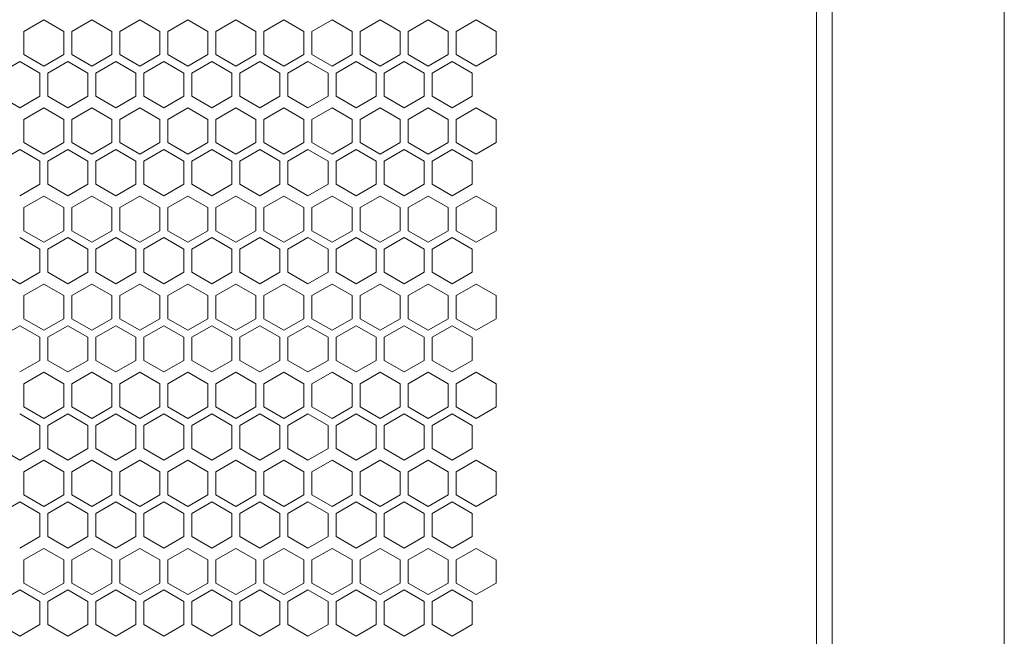
# Model space of a CAD drawing. Units: millimetres. Extents: x -515 to 2332, y -2215 to 1207.
# Drawn here: x 66 to 312, y -668 to -514 of the extents above; entities that cross this region are included whole.
import ezdxf

# ---------------------------------------------------------------- set-up
doc = ezdxf.new("R2010")
doc.units = ezdxf.units.MM

# ---------------------------------------------------------------- blocks, each defined once
blk = doc.blocks.new('A$C70177BA7')
at = {"color": 0, "linetype": 'Continuous', "lineweight": 0, "extrusion": (0, 1, 4.44089e-16)}
for p, q in [((257.4, -1029.33), (257.4, 1102.12)), ((300.4, 1102.12), (300.4, -1029.33)), ((253.5, -1026.6), (253.5, 1099.4)), ((60.5, -573.83), (55.5, -576.71)), ((65.5, -576.71), (60.5, -573.83)), ((72.5, -573.83), (67.5, -576.71)), ((77.5, -576.71), (72.5, -573.83)), ((84.5, -573.83), (79.5, -576.71)), ((89.5, -576.71), (84.5, -573.83)), ((96.5, -573.83), (91.5, -576.71)), ((101.5, -576.71), (96.5, -573.83)), ((108.5, -573.83), (103.5, -576.71)), ((113.5, -576.71), (108.5, -573.83)), ((120.5, -573.83), (115.5, -576.71)), ((125.5, -576.71), (120.5, -573.83)), ((132.5, -573.83), (127.5, -576.71)), ((137.5, -576.71), (132.5, -573.83)), ((144.5, -573.83), (139.5, -576.71)), ((149.5, -576.71), (144.5, -573.83)), ((156.5, -573.83), (151.5, -576.71)), ((161.5, -576.71), (156.5, -573.83)), ((168.5, -573.83), (163.5, -576.71)), ((173.5, -576.71), (168.5, -573.83)), ((55.5, -582.49), (55.5, -576.71)), ((65.5, -576.71), (65.5, -582.49)), ((67.5, -582.49), (67.5, -576.71)), ((77.5, -576.71), (77.5, -582.49)), ((79.5, -582.49), (79.5, -576.71)), ((89.5, -576.71), (89.5, -582.49)), ((91.5, -582.49), (91.5, -576.71)), ((101.5, -576.71), (101.5, -582.49)), ((103.5, -582.49), (103.5, -576.71)), ((113.5, -576.71), (113.5, -582.49)), ((115.5, -582.49), (115.5, -576.71)), ((125.5, -576.71), (125.5, -582.49)), ((127.5, -582.49), (127.5, -576.71)), ((137.5, -576.71), (137.5, -582.49)), ((139.5, -582.49), (139.5, -576.71)), ((149.5, -576.71), (149.5, -582.49)), ((151.5, -582.49), (151.5, -576.71)), ((161.5, -576.71), (161.5, -582.49)), ((163.5, -582.49), (163.5, -576.71)), ((173.5, -576.71), (173.5, -582.49)), ((55.5, -582.49), (60.5, -585.37)), ((60.5, -585.37), (65.5, -582.49)), ((67.5, -582.49), (72.5, -585.37)), ((72.5, -585.37), (77.5, -582.49)), ((79.5, -582.49), (84.5, -585.37)), ((84.5, -585.37), (89.5, -582.49)), ((91.5, -582.49), (96.5, -585.37)), ((96.5, -585.37), (101.5, -582.49)), ((103.5, -582.49), (108.5, -585.37)), ((108.5, -585.37), (113.5, -582.49)), ((115.5, -582.49), (120.5, -585.37)), ((120.5, -585.37), (125.5, -582.49)), ((127.5, -582.49), (132.5, -585.37)), ((132.5, -585.37), (137.5, -582.49)), ((139.5, -582.49), (144.5, -585.37)), ((144.5, -585.37), (149.5, -582.49)), ((151.5, -582.49), (156.5, -585.37)), ((156.5, -585.37), (161.5, -582.49)), ((163.5, -582.49), (168.5, -585.37)), ((168.5, -585.37), (173.5, -582.49)), ((54.5, -584.22), (49.5, -587.11)), ((59.5, -587.11), (54.5, -584.22)), ((66.5, -584.22), (61.5, -587.11)), ((71.5, -587.11), (66.5, -584.22)), ((78.5, -584.22), (73.5, -587.11)), ((83.5, -587.11), (78.5, -584.22)), ((90.5, -584.22), (85.5, -587.11)), ((95.5, -587.11), (90.5, -584.22)), ((102.5, -584.22), (97.5, -587.11)), ((107.5, -587.11), (102.5, -584.22)), ((114.5, -584.22), (109.5, -587.11)), ((119.5, -587.11), (114.5, -584.22)), ((126.5, -584.22), (121.5, -587.11)), ((131.5, -587.11), (126.5, -584.22)), ((138.5, -584.22), (133.5, -587.11)), ((143.5, -587.11), (138.5, -584.22)), ((150.5, -584.22), (145.5, -587.11)), ((155.5, -587.11), (150.5, -584.22)), ((162.5, -584.22), (157.5, -587.11)), ((167.5, -587.11), (162.5, -584.22)), ((59.5, -587.11), (59.5, -592.88)), ((61.5, -592.88), (61.5, -587.11)), ((71.5, -587.11), (71.5, -592.88)), ((73.5, -592.88), (73.5, -587.11)), ((83.5, -587.11), (83.5, -592.88)), ((85.5, -592.88), (85.5, -587.11)), ((95.5, -587.11), (95.5, -592.88)), ((97.5, -592.88), (97.5, -587.11)), ((107.5, -587.11), (107.5, -592.88)), ((109.5, -592.88), (109.5, -587.11)), ((119.5, -587.11), (119.5, -592.88)), ((121.5, -592.88), (121.5, -587.11)), ((131.5, -587.11), (131.5, -592.88)), ((133.5, -592.88), (133.5, -587.11)), ((143.5, -587.11), (143.5, -592.88)), ((145.5, -592.88), (145.5, -587.11)), ((155.5, -587.11), (155.5, -592.88)), ((157.5, -592.88), (157.5, -587.11)), ((167.5, -587.11), (167.5, -592.88)), ((49.5, -592.88), (54.5, -595.77)), ((54.5, -595.77), (59.5, -592.88)), ((61.5, -592.88), (66.5, -595.77)), ((66.5, -595.77), (71.5, -592.88)), ((73.5, -592.88), (78.5, -595.77)), ((78.5, -595.77), (83.5, -592.88)), ((85.5, -592.88), (90.5, -595.77)), ((90.5, -595.77), (95.5, -592.88)), ((97.5, -592.88), (102.5, -595.77)), ((102.5, -595.77), (107.5, -592.88)), ((109.5, -592.88), (114.5, -595.77)), ((114.5, -595.77), (119.5, -592.88)), ((121.5, -592.88), (126.5, -595.77)), ((126.5, -595.77), (131.5, -592.88)), ((133.5, -592.88), (138.5, -595.77)), ((138.5, -595.77), (143.5, -592.88)), ((145.5, -592.88), (150.5, -595.77)), ((150.5, -595.77), (155.5, -592.88)), ((157.5, -592.88), (162.5, -595.77)), ((162.5, -595.77), (167.5, -592.88)), ((60.5, -595.83), (55.5, -598.71)), ((65.5, -598.71), (60.5, -595.83)), ((72.5, -595.83), (67.5, -598.71)), ((77.5, -598.71), (72.5, -595.83)), ((84.5, -595.83), (79.5, -598.71)), ((89.5, -598.71), (84.5, -595.83)), ((96.5, -595.83), (91.5, -598.71)), ((101.5, -598.71), (96.5, -595.83)), ((108.5, -595.83), (103.5, -598.71)), ((113.5, -598.71), (108.5, -595.83)), ((120.5, -595.83), (115.5, -598.71)), ((125.5, -598.71), (120.5, -595.83)), ((132.5, -595.83), (127.5, -598.71)), ((137.5, -598.71), (132.5, -595.83)), ((144.5, -595.83), (139.5, -598.71)), ((149.5, -598.71), (144.5, -595.83)), ((156.5, -595.83), (151.5, -598.71)), ((161.5, -598.71), (156.5, -595.83)), ((168.5, -595.83), (163.5, -598.71)), ((173.5, -598.71), (168.5, -595.83)), ((55.5, -604.49), (55.5, -598.71)), ((65.5, -598.71), (65.5, -604.49)), ((67.5, -604.49), (67.5, -598.71)), ((77.5, -598.71), (77.5, -604.49)), ((79.5, -604.49), (79.5, -598.71)), ((89.5, -598.71), (89.5, -604.49)), ((91.5, -604.49), (91.5, -598.71)), ((101.5, -598.71), (101.5, -604.49)), ((103.5, -604.49), (103.5, -598.71)), ((113.5, -598.71), (113.5, -604.49)), ((115.5, -604.49), (115.5, -598.71)), ((125.5, -598.71), (125.5, -604.49)), ((127.5, -604.49), (127.5, -598.71)), ((137.5, -598.71), (137.5, -604.49)), ((139.5, -604.49), (139.5, -598.71)), ((149.5, -598.71), (149.5, -604.49)), ((151.5, -604.49), (151.5, -598.71)), ((161.5, -598.71), (161.5, -604.49)), ((163.5, -604.49), (163.5, -598.71)), ((173.5, -598.71), (173.5, -604.49)), ((55.5, -604.49), (60.5, -607.37)), ((60.5, -607.37), (65.5, -604.49)), ((67.5, -604.49), (72.5, -607.37)), ((72.5, -607.37), (77.5, -604.49)), ((79.5, -604.49), (84.5, -607.37)), ((84.5, -607.37), (89.5, -604.49)), ((91.5, -604.49), (96.5, -607.37)), ((96.5, -607.37), (101.5, -604.49)), ((103.5, -604.49), (108.5, -607.37)), ((108.5, -607.37), (113.5, -604.49)), ((115.5, -604.49), (120.5, -607.37)), ((120.5, -607.37), (125.5, -604.49)), ((127.5, -604.49), (132.5, -607.37)), ((132.5, -607.37), (137.5, -604.49)), ((139.5, -604.49), (144.5, -607.37)), ((144.5, -607.37), (149.5, -604.49)), ((151.5, -604.49), (156.5, -607.37)), ((156.5, -607.37), (161.5, -604.49)), ((163.5, -604.49), (168.5, -607.37)), ((168.5, -607.37), (173.5, -604.49)), ((54.5, -606.22), (49.5, -609.11)), ((59.5, -609.11), (54.5, -606.22)), ((66.5, -606.22), (61.5, -609.11)), ((71.5, -609.11), (66.5, -606.22)), ((78.5, -606.22), (73.5, -609.11)), ((83.5, -609.11), (78.5, -606.22)), ((90.5, -606.22), (85.5, -609.11)), ((95.5, -609.11), (90.5, -606.22)), ((102.5, -606.22), (97.5, -609.11)), ((107.5, -609.11), (102.5, -606.22)), ((114.5, -606.22), (109.5, -609.11)), ((119.5, -609.11), (114.5, -606.22)), ((126.5, -606.22), (121.5, -609.11)), ((131.5, -609.11), (126.5, -606.22)), ((138.5, -606.22), (133.5, -609.11)), ((143.5, -609.11), (138.5, -606.22)), ((150.5, -606.22), (145.5, -609.11)), ((155.5, -609.11), (150.5, -606.22)), ((162.5, -606.22), (157.5, -609.11)), ((167.5, -609.11), (162.5, -606.22)), ((59.5, -609.11), (59.5, -614.88)), ((61.5, -614.88), (61.5, -609.11)), ((71.5, -609.11), (71.5, -614.88)), ((73.5, -614.88), (73.5, -609.11)), ((83.5, -609.11), (83.5, -614.88)), ((85.5, -614.88), (85.5, -609.11)), ((95.5, -609.11), (95.5, -614.88)), ((97.5, -614.88), (97.5, -609.11)), ((107.5, -609.11), (107.5, -614.88)), ((109.5, -614.88), (109.5, -609.11)), ((119.5, -609.11), (119.5, -614.88)), ((121.5, -614.88), (121.5, -609.11)), ((131.5, -609.11), (131.5, -614.88)), ((133.5, -614.88), (133.5, -609.11)), ((143.5, -609.11), (143.5, -614.88)), ((145.5, -614.88), (145.5, -609.11)), ((155.5, -609.11), (155.5, -614.88)), ((157.5, -614.88), (157.5, -609.11)), ((167.5, -609.11), (167.5, -614.88)), ((54.5, -617.77), (59.5, -614.88)), ((61.5, -614.88), (66.5, -617.77)), ((66.5, -617.77), (71.5, -614.88)), ((73.5, -614.88), (78.5, -617.77)), ((78.5, -617.77), (83.5, -614.88)), ((85.5, -614.88), (90.5, -617.77)), ((90.5, -617.77), (95.5, -614.88)), ((97.5, -614.88), (102.5, -617.77)), ((102.5, -617.77), (107.5, -614.88)), ((109.5, -614.88), (114.5, -617.77)), ((114.5, -617.77), (119.5, -614.88)), ((121.5, -614.88), (126.5, -617.77)), ((126.5, -617.77), (131.5, -614.88)), ((133.5, -614.88), (138.5, -617.77)), ((138.5, -617.77), (143.5, -614.88)), ((145.5, -614.88), (150.5, -617.77)), ((150.5, -617.77), (155.5, -614.88)), ((157.5, -614.88), (162.5, -617.77)), ((162.5, -617.77), (167.5, -614.88)), ((60.5, -617.83), (55.5, -620.71)), ((65.5, -620.71), (60.5, -617.83)), ((72.5, -617.83), (67.5, -620.71)), ((77.5, -620.71), (72.5, -617.83)), ((84.5, -617.83), (79.5, -620.71)), ((89.5, -620.71), (84.5, -617.83)), ((96.5, -617.83), (91.5, -620.71)), ((101.5, -620.71), (96.5, -617.83)), ((108.5, -617.83), (103.5, -620.71)), ((113.5, -620.71), (108.5, -617.83)), ((120.5, -617.83), (115.5, -620.71)), ((125.5, -620.71), (120.5, -617.83)), ((132.5, -617.83), (127.5, -620.71)), ((137.5, -620.71), (132.5, -617.83)), ((144.5, -617.83), (139.5, -620.71)), ((149.5, -620.71), (144.5, -617.83)), ((156.5, -617.83), (151.5, -620.71)), ((161.5, -620.71), (156.5, -617.83)), ((168.5, -617.83), (163.5, -620.71)), ((173.5, -620.71), (168.5, -617.83)), ((55.5, -626.49), (55.5, -620.71)), ((65.5, -620.71), (65.5, -626.49)), ((67.5, -626.49), (67.5, -620.71)), ((77.5, -620.71), (77.5, -626.49)), ((79.5, -626.49), (79.5, -620.71)), ((89.5, -620.71), (89.5, -626.49)), ((91.5, -626.49), (91.5, -620.71)), ((101.5, -620.71), (101.5, -626.49)), ((103.5, -626.49), (103.5, -620.71)), ((113.5, -620.71), (113.5, -626.49)), ((115.5, -626.49), (115.5, -620.71)), ((125.5, -620.71), (125.5, -626.49)), ((127.5, -626.49), (127.5, -620.71)), ((137.5, -620.71), (137.5, -626.49)), ((139.5, -626.49), (139.5, -620.71)), ((149.5, -620.71), (149.5, -626.49)), ((151.5, -626.49), (151.5, -620.71)), ((161.5, -620.71), (161.5, -626.49)), ((163.5, -626.49), (163.5, -620.71)), ((173.5, -620.71), (173.5, -626.49)), ((55.5, -626.49), (60.5, -629.37)), ((60.5, -629.37), (65.5, -626.49)), ((67.5, -626.49), (72.5, -629.37)), ((72.5, -629.37), (77.5, -626.49)), ((79.5, -626.49), (84.5, -629.37)), ((84.5, -629.37), (89.5, -626.49)), ((91.5, -626.49), (96.5, -629.37)), ((96.5, -629.37), (101.5, -626.49)), ((103.5, -626.49), (108.5, -629.37)), ((108.5, -629.37), (113.5, -626.49)), ((115.5, -626.49), (120.5, -629.37)), ((120.5, -629.37), (125.5, -626.49)), ((127.5, -626.49), (132.5, -629.37)), ((132.5, -629.37), (137.5, -626.49)), ((139.5, -626.49), (144.5, -629.37)), ((144.5, -629.37), (149.5, -626.49)), ((151.5, -626.49), (156.5, -629.37)), ((156.5, -629.37), (161.5, -626.49)), ((163.5, -626.49), (168.5, -629.37)), ((168.5, -629.37), (173.5, -626.49)), ((59.5, -631.11), (54.5, -628.22)), ((66.5, -628.22), (61.5, -631.11)), ((71.5, -631.11), (66.5, -628.22)), ((78.5, -628.22), (73.5, -631.11)), ((83.5, -631.11), (78.5, -628.22)), ((90.5, -628.22), (85.5, -631.11)), ((95.5, -631.11), (90.5, -628.22)), ((102.5, -628.22), (97.5, -631.11)), ((107.5, -631.11), (102.5, -628.22)), ((114.5, -628.22), (109.5, -631.11)), ((119.5, -631.11), (114.5, -628.22)), ((126.5, -628.22), (121.5, -631.11)), ((131.5, -631.11), (126.5, -628.22)), ((138.5, -628.22), (133.5, -631.11)), ((143.5, -631.11), (138.5, -628.22)), ((150.5, -628.22), (145.5, -631.11)), ((155.5, -631.11), (150.5, -628.22)), ((162.5, -628.22), (157.5, -631.11)), ((167.5, -631.11), (162.5, -628.22)), ((59.5, -631.11), (59.5, -636.88)), ((61.5, -636.88), (61.5, -631.11)), ((71.5, -631.11), (71.5, -636.88)), ((73.5, -636.88), (73.5, -631.11)), ((83.5, -631.11), (83.5, -636.88)), ((85.5, -636.88), (85.5, -631.11)), ((95.5, -631.11), (95.5, -636.88)), ((97.5, -636.88), (97.5, -631.11)), ((107.5, -631.11), (107.5, -636.88)), ((109.5, -636.88), (109.5, -631.11)), ((119.5, -631.11), (119.5, -636.88)), ((121.5, -636.88), (121.5, -631.11)), ((131.5, -631.11), (131.5, -636.88)), ((133.5, -636.88), (133.5, -631.11)), ((143.5, -631.11), (143.5, -636.88)), ((145.5, -636.88), (145.5, -631.11)), ((155.5, -631.11), (155.5, -636.88)), ((157.5, -636.88), (157.5, -631.11)), ((167.5, -631.11), (167.5, -636.88)), ((49.5, -636.88), (54.5, -639.77)), ((54.5, -639.77), (59.5, -636.88)), ((61.5, -636.88), (66.5, -639.77)), ((66.5, -639.77), (71.5, -636.88)), ((73.5, -636.88), (78.5, -639.77)), ((78.5, -639.77), (83.5, -636.88)), ((85.5, -636.88), (90.5, -639.77)), ((90.5, -639.77), (95.5, -636.88)), ((97.5, -636.88), (102.5, -639.77)), ((102.5, -639.77), (107.5, -636.88)), ((109.5, -636.88), (114.5, -639.77)), ((114.5, -639.77), (119.5, -636.88)), ((121.5, -636.88), (126.5, -639.77)), ((126.5, -639.77), (131.5, -636.88)), ((133.5, -636.88), (138.5, -639.77)), ((138.5, -639.77), (143.5, -636.88)), ((145.5, -636.88), (150.5, -639.77)), ((150.5, -639.77), (155.5, -636.88)), ((157.5, -636.88), (162.5, -639.77)), ((162.5, -639.77), (167.5, -636.88)), ((60.5, -639.83), (55.5, -642.71)), ((65.5, -642.71), (60.5, -639.83)), ((72.5, -639.83), (67.5, -642.71)), ((77.5, -642.71), (72.5, -639.83)), ((84.5, -639.83), (79.5, -642.71)), ((89.5, -642.71), (84.5, -639.83)), ((96.5, -639.83), (91.5, -642.71)), ((101.5, -642.71), (96.5, -639.83)), ((108.5, -639.83), (103.5, -642.71)), ((113.5, -642.71), (108.5, -639.83)), ((120.5, -639.83), (115.5, -642.71)), ((125.5, -642.71), (120.5, -639.83)), ((132.5, -639.83), (127.5, -642.71)), ((137.5, -642.71), (132.5, -639.83)), ((144.5, -639.83), (139.5, -642.71)), ((149.5, -642.71), (144.5, -639.83)), ((156.5, -639.83), (151.5, -642.71)), ((161.5, -642.71), (156.5, -639.83)), ((168.5, -639.83), (163.5, -642.71)), ((173.5, -642.71), (168.5, -639.83)), ((55.5, -648.49), (55.5, -642.71)), ((65.5, -642.71), (65.5, -648.49)), ((67.5, -648.49), (67.5, -642.71)), ((77.5, -642.71), (77.5, -648.49)), ((79.5, -648.49), (79.5, -642.71)), ((89.5, -642.71), (89.5, -648.49)), ((91.5, -648.49), (91.5, -642.71)), ((101.5, -642.71), (101.5, -648.49)), ((103.5, -648.49), (103.5, -642.71)), ((113.5, -642.71), (113.5, -648.49)), ((115.5, -648.49), (115.5, -642.71)), ((125.5, -642.71), (125.5, -648.49)), ((127.5, -648.49), (127.5, -642.71)), ((137.5, -642.71), (137.5, -648.49)), ((139.5, -648.49), (139.5, -642.71)), ((149.5, -642.71), (149.5, -648.49)), ((151.5, -648.49), (151.5, -642.71)), ((161.5, -642.71), (161.5, -648.49)), ((163.5, -648.49), (163.5, -642.71)), ((173.5, -642.71), (173.5, -648.49)), ((55.5, -648.49), (60.5, -651.37)), ((60.5, -651.37), (65.5, -648.49)), ((67.5, -648.49), (72.5, -651.37)), ((72.5, -651.37), (77.5, -648.49)), ((79.5, -648.49), (84.5, -651.37)), ((84.5, -651.37), (89.5, -648.49)), ((91.5, -648.49), (96.5, -651.37)), ((96.5, -651.37), (101.5, -648.49)), ((103.5, -648.49), (108.5, -651.37)), ((108.5, -651.37), (113.5, -648.49)), ((115.5, -648.49), (120.5, -651.37)), ((120.5, -651.37), (125.5, -648.49)), ((127.5, -648.49), (132.5, -651.37)), ((132.5, -651.37), (137.5, -648.49)), ((139.5, -648.49), (144.5, -651.37)), ((144.5, -651.37), (149.5, -648.49)), ((151.5, -648.49), (156.5, -651.37)), ((156.5, -651.37), (161.5, -648.49)), ((163.5, -648.49), (168.5, -651.37)), ((168.5, -651.37), (173.5, -648.49)), ((54.5, -650.22), (49.5, -653.11)), ((59.5, -653.11), (54.5, -650.22)), ((66.5, -650.22), (61.5, -653.11)), ((71.5, -653.11), (66.5, -650.22)), ((78.5, -650.22), (73.5, -653.11)), ((83.5, -653.11), (78.5, -650.22)), ((90.5, -650.22), (85.5, -653.11)), ((95.5, -653.11), (90.5, -650.22)), ((102.5, -650.22), (97.5, -653.11)), ((107.5, -653.11), (102.5, -650.22)), ((114.5, -650.22), (109.5, -653.11)), ((119.5, -653.11), (114.5, -650.22)), ((126.5, -650.22), (121.5, -653.11)), ((131.5, -653.11), (126.5, -650.22)), ((138.5, -650.22), (133.5, -653.11)), ((143.5, -653.11), (138.5, -650.22)), ((150.5, -650.22), (145.5, -653.11)), ((155.5, -653.11), (150.5, -650.22)), ((162.5, -650.22), (157.5, -653.11)), ((167.5, -653.11), (162.5, -650.22)), ((59.5, -653.11), (59.5, -658.88)), ((61.5, -658.88), (61.5, -653.11)), ((71.5, -653.11), (71.5, -658.88)), ((73.5, -658.88), (73.5, -653.11)), ((83.5, -653.11), (83.5, -658.88)), ((85.5, -658.88), (85.5, -653.11)), ((95.5, -653.11), (95.5, -658.88)), ((97.5, -658.88), (97.5, -653.11)), ((107.5, -653.11), (107.5, -658.88)), ((109.5, -658.88), (109.5, -653.11)), ((119.5, -653.11), (119.5, -658.88)), ((121.5, -658.88), (121.5, -653.11)), ((131.5, -653.11), (131.5, -658.88)), ((133.5, -658.88), (133.5, -653.11)), ((143.5, -653.11), (143.5, -658.88)), ((145.5, -658.88), (145.5, -653.11)), ((155.5, -653.11), (155.5, -658.88)), ((157.5, -658.88), (157.5, -653.11)), ((167.5, -653.11), (167.5, -658.88)), ((54.5, -661.77), (59.5, -658.88)), ((61.5, -658.88), (66.5, -661.77)), ((66.5, -661.77), (71.5, -658.88)), ((73.5, -658.88), (78.5, -661.77)), ((78.5, -661.77), (83.5, -658.88)), ((85.5, -658.88), (90.5, -661.77)), ((90.5, -661.77), (95.5, -658.88)), ((97.5, -658.88), (102.5, -661.77)), ((102.5, -661.77), (107.5, -658.88)), ((109.5, -658.88), (114.5, -661.77)), ((114.5, -661.77), (119.5, -658.88)), ((121.5, -658.88), (126.5, -661.77)), ((126.5, -661.77), (131.5, -658.88)), ((133.5, -658.88), (138.5, -661.77)), ((138.5, -661.77), (143.5, -658.88)), ((145.5, -658.88), (150.5, -661.77)), ((150.5, -661.77), (155.5, -658.88)), ((157.5, -658.88), (162.5, -661.77)), ((162.5, -661.77), (167.5, -658.88)), ((60.5, -661.83), (55.5, -664.71)), ((65.5, -664.71), (60.5, -661.83)), ((72.5, -661.83), (67.5, -664.71)), ((77.5, -664.71), (72.5, -661.83)), ((84.5, -661.83), (79.5, -664.71)), ((89.5, -664.71), (84.5, -661.83)), ((96.5, -661.83), (91.5, -664.71)), ((101.5, -664.71), (96.5, -661.83)), ((108.5, -661.83), (103.5, -664.71)), ((113.5, -664.71), (108.5, -661.83)), ((120.5, -661.83), (115.5, -664.71)), ((125.5, -664.71), (120.5, -661.83)), ((132.5, -661.83), (127.5, -664.71)), ((137.5, -664.71), (132.5, -661.83)), ((144.5, -661.83), (139.5, -664.71)), ((149.5, -664.71), (144.5, -661.83)), ((156.5, -661.83), (151.5, -664.71)), ((161.5, -664.71), (156.5, -661.83)), ((168.5, -661.83), (163.5, -664.71)), ((173.5, -664.71), (168.5, -661.83)), ((55.5, -670.49), (55.5, -664.71)), ((65.5, -664.71), (65.5, -670.49)), ((67.5, -670.49), (67.5, -664.71)), ((77.5, -664.71), (77.5, -670.49)), ((79.5, -670.49), (79.5, -664.71)), ((89.5, -664.71), (89.5, -670.49)), ((91.5, -670.49), (91.5, -664.71)), ((101.5, -664.71), (101.5, -670.49)), ((103.5, -670.49), (103.5, -664.71)), ((113.5, -664.71), (113.5, -670.49)), ((115.5, -670.49), (115.5, -664.71)), ((125.5, -664.71), (125.5, -670.49)), ((127.5, -670.49), (127.5, -664.71)), ((137.5, -664.71), (137.5, -670.49)), ((139.5, -670.49), (139.5, -664.71)), ((149.5, -664.71), (149.5, -670.49)), ((151.5, -670.49), (151.5, -664.71)), ((161.5, -664.71), (161.5, -670.49)), ((163.5, -670.49), (163.5, -664.71)), ((173.5, -664.71), (173.5, -670.49)), ((55.5, -670.49), (60.5, -673.37)), ((60.5, -673.37), (65.5, -670.49)), ((67.5, -670.49), (72.5, -673.37)), ((72.5, -673.37), (77.5, -670.49)), ((79.5, -670.49), (84.5, -673.37)), ((84.5, -673.37), (89.5, -670.49)), ((91.5, -670.49), (96.5, -673.37)), ((96.5, -673.37), (101.5, -670.49)), ((103.5, -670.49), (108.5, -673.37)), ((108.5, -673.37), (113.5, -670.49)), ((115.5, -670.49), (120.5, -673.37)), ((120.5, -673.37), (125.5, -670.49)), ((127.5, -670.49), (132.5, -673.37)), ((132.5, -673.37), (137.5, -670.49)), ((139.5, -670.49), (144.5, -673.37)), ((144.5, -673.37), (149.5, -670.49)), ((151.5, -670.49), (156.5, -673.37)), ((156.5, -673.37), (161.5, -670.49)), ((163.5, -670.49), (168.5, -673.37)), ((168.5, -673.37), (173.5, -670.49)), ((59.5, -675.11), (54.5, -672.22)), ((66.5, -672.22), (61.5, -675.11)), ((71.5, -675.11), (66.5, -672.22)), ((78.5, -672.22), (73.5, -675.11)), ((83.5, -675.11), (78.5, -672.22)), ((90.5, -672.22), (85.5, -675.11)), ((95.5, -675.11), (90.5, -672.22)), ((102.5, -672.22), (97.5, -675.11)), ((107.5, -675.11), (102.5, -672.22)), ((114.5, -672.22), (109.5, -675.11)), ((119.5, -675.11), (114.5, -672.22)), ((126.5, -672.22), (121.5, -675.11)), ((131.5, -675.11), (126.5, -672.22)), ((138.5, -672.22), (133.5, -675.11)), ((143.5, -675.11), (138.5, -672.22)), ((150.5, -672.22), (145.5, -675.11)), ((155.5, -675.11), (150.5, -672.22)), ((162.5, -672.22), (157.5, -675.11)), ((167.5, -675.11), (162.5, -672.22)), ((59.5, -675.11), (59.5, -680.88)), ((61.5, -680.88), (61.5, -675.11)), ((71.5, -675.11), (71.5, -680.88)), ((73.5, -680.88), (73.5, -675.11)), ((83.5, -675.11), (83.5, -680.88)), ((85.5, -680.88), (85.5, -675.11)), ((95.5, -675.11), (95.5, -680.88)), ((97.5, -680.88), (97.5, -675.11)), ((107.5, -675.11), (107.5, -680.88)), ((109.5, -680.88), (109.5, -675.11)), ((119.5, -675.11), (119.5, -680.88)), ((121.5, -680.88), (121.5, -675.11)), ((131.5, -675.11), (131.5, -680.88)), ((133.5, -680.88), (133.5, -675.11)), ((143.5, -675.11), (143.5, -680.88)), ((145.5, -680.88), (145.5, -675.11)), ((155.5, -675.11), (155.5, -680.88)), ((157.5, -680.88), (157.5, -675.11)), ((167.5, -675.11), (167.5, -680.88)), ((49.5, -680.88), (54.5, -683.77)), ((54.5, -683.77), (59.5, -680.88)), ((61.5, -680.88), (66.5, -683.77)), ((66.5, -683.77), (71.5, -680.88)), ((73.5, -680.88), (78.5, -683.77)), ((78.5, -683.77), (83.5, -680.88)), ((85.5, -680.88), (90.5, -683.77)), ((90.5, -683.77), (95.5, -680.88)), ((97.5, -680.88), (102.5, -683.77)), ((102.5, -683.77), (107.5, -680.88)), ((109.5, -680.88), (114.5, -683.77)), ((114.5, -683.77), (119.5, -680.88)), ((121.5, -680.88), (126.5, -683.77)), ((126.5, -683.77), (131.5, -680.88)), ((133.5, -680.88), (138.5, -683.77)), ((138.5, -683.77), (143.5, -680.88)), ((145.5, -680.88), (150.5, -683.77)), ((150.5, -683.77), (155.5, -680.88)), ((157.5, -680.88), (162.5, -683.77)), ((162.5, -683.77), (167.5, -680.88)), ((60.5, -683.83), (55.5, -686.71)), ((65.5, -686.71), (60.5, -683.83)), ((72.5, -683.83), (67.5, -686.71)), ((77.5, -686.71), (72.5, -683.83)), ((84.5, -683.83), (79.5, -686.71)), ((89.5, -686.71), (84.5, -683.83)), ((96.5, -683.83), (91.5, -686.71)), ((101.5, -686.71), (96.5, -683.83)), ((108.5, -683.83), (103.5, -686.71)), ((113.5, -686.71), (108.5, -683.83)), ((120.5, -683.83), (115.5, -686.71)), ((125.5, -686.71), (120.5, -683.83)), ((132.5, -683.83), (127.5, -686.71)), ((137.5, -686.71), (132.5, -683.83)), ((144.5, -683.83), (139.5, -686.71)), ((149.5, -686.71), (144.5, -683.83)), ((156.5, -683.83), (151.5, -686.71)), ((161.5, -686.71), (156.5, -683.83)), ((168.5, -683.83), (163.5, -686.71)), ((173.5, -686.71), (168.5, -683.83)), ((55.5, -692.49), (55.5, -686.71)), ((65.5, -686.71), (65.5, -692.49)), ((67.5, -692.49), (67.5, -686.71)), ((77.5, -686.71), (77.5, -692.49)), ((79.5, -692.49), (79.5, -686.71)), ((89.5, -686.71), (89.5, -692.49)), ((91.5, -692.49), (91.5, -686.71)), ((101.5, -686.71), (101.5, -692.49)), ((103.5, -692.49), (103.5, -686.71)), ((113.5, -686.71), (113.5, -692.49)), ((115.5, -692.49), (115.5, -686.71)), ((125.5, -686.71), (125.5, -692.49)), ((127.5, -692.49), (127.5, -686.71)), ((137.5, -686.71), (137.5, -692.49)), ((139.5, -692.49), (139.5, -686.71)), ((149.5, -686.71), (149.5, -692.49)), ((151.5, -692.49), (151.5, -686.71)), ((161.5, -686.71), (161.5, -692.49)), ((163.5, -692.49), (163.5, -686.71)), ((173.5, -686.71), (173.5, -692.49)), ((55.5, -692.49), (60.5, -695.37)), ((60.5, -695.37), (65.5, -692.49)), ((67.5, -692.49), (72.5, -695.37)), ((72.5, -695.37), (77.5, -692.49)), ((79.5, -692.49), (84.5, -695.37)), ((84.5, -695.37), (89.5, -692.49)), ((91.5, -692.49), (96.5, -695.37)), ((96.5, -695.37), (101.5, -692.49)), ((103.5, -692.49), (108.5, -695.37)), ((108.5, -695.37), (113.5, -692.49)), ((115.5, -692.49), (120.5, -695.37)), ((120.5, -695.37), (125.5, -692.49)), ((127.5, -692.49), (132.5, -695.37)), ((132.5, -695.37), (137.5, -692.49)), ((139.5, -692.49), (144.5, -695.37)), ((144.5, -695.37), (149.5, -692.49)), ((151.5, -692.49), (156.5, -695.37)), ((156.5, -695.37), (161.5, -692.49)), ((163.5, -692.49), (168.5, -695.37)), ((168.5, -695.37), (173.5, -692.49)), ((54.5, -694.22), (49.5, -697.11)), ((59.5, -697.11), (54.5, -694.22)), ((66.5, -694.22), (61.5, -697.11)), ((71.5, -697.11), (66.5, -694.22)), ((78.5, -694.22), (73.5, -697.11)), ((83.5, -697.11), (78.5, -694.22)), ((90.5, -694.22), (85.5, -697.11)), ((95.5, -697.11), (90.5, -694.22)), ((102.5, -694.22), (97.5, -697.11)), ((107.5, -697.11), (102.5, -694.22)), ((114.5, -694.22), (109.5, -697.11)), ((119.5, -697.11), (114.5, -694.22)), ((126.5, -694.22), (121.5, -697.11)), ((131.5, -697.11), (126.5, -694.22)), ((138.5, -694.22), (133.5, -697.11)), ((143.5, -697.11), (138.5, -694.22)), ((150.5, -694.22), (145.5, -697.11)), ((155.5, -697.11), (150.5, -694.22)), ((162.5, -694.22), (157.5, -697.11)), ((167.5, -697.11), (162.5, -694.22)), ((59.5, -697.11), (59.5, -702.88)), ((61.5, -702.88), (61.5, -697.11)), ((71.5, -697.11), (71.5, -702.88)), ((73.5, -702.88), (73.5, -697.11)), ((83.5, -697.11), (83.5, -702.88)), ((85.5, -702.88), (85.5, -697.11)), ((95.5, -697.11), (95.5, -702.88)), ((97.5, -702.88), (97.5, -697.11)), ((107.5, -697.11), (107.5, -702.88)), ((109.5, -702.88), (109.5, -697.11)), ((119.5, -697.11), (119.5, -702.88)), ((121.5, -702.88), (121.5, -697.11)), ((131.5, -697.11), (131.5, -702.88)), ((133.5, -702.88), (133.5, -697.11)), ((143.5, -697.11), (143.5, -702.88)), ((145.5, -702.88), (145.5, -697.11)), ((155.5, -697.11), (155.5, -702.88)), ((157.5, -702.88), (157.5, -697.11)), ((167.5, -697.11), (167.5, -702.88)), ((54.5, -705.77), (59.5, -702.88)), ((61.5, -702.88), (66.5, -705.77)), ((66.5, -705.77), (71.5, -702.88)), ((73.5, -702.88), (78.5, -705.77)), ((78.5, -705.77), (83.5, -702.88)), ((85.5, -702.88), (90.5, -705.77)), ((90.5, -705.77), (95.5, -702.88)), ((97.5, -702.88), (102.5, -705.77)), ((102.5, -705.77), (107.5, -702.88)), ((109.5, -702.88), (114.5, -705.77)), ((114.5, -705.77), (119.5, -702.88)), ((121.5, -702.88), (126.5, -705.77)), ((126.5, -705.77), (131.5, -702.88)), ((133.5, -702.88), (138.5, -705.77)), ((138.5, -705.77), (143.5, -702.88)), ((145.5, -702.88), (150.5, -705.77)), ((150.5, -705.77), (155.5, -702.88)), ((157.5, -702.88), (162.5, -705.77)), ((162.5, -705.77), (167.5, -702.88)), ((60.5, -705.83), (55.5, -708.71)), ((65.5, -708.71), (60.5, -705.83)), ((72.5, -705.83), (67.5, -708.71)), ((77.5, -708.71), (72.5, -705.83)), ((84.5, -705.83), (79.5, -708.71)), ((89.5, -708.71), (84.5, -705.83)), ((96.5, -705.83), (91.5, -708.71)), ((101.5, -708.71), (96.5, -705.83)), ((108.5, -705.83), (103.5, -708.71)), ((113.5, -708.71), (108.5, -705.83)), ((120.5, -705.83), (115.5, -708.71)), ((125.5, -708.71), (120.5, -705.83)), ((132.5, -705.83), (127.5, -708.71)), ((137.5, -708.71), (132.5, -705.83)), ((144.5, -705.83), (139.5, -708.71)), ((149.5, -708.71), (144.5, -705.83)), ((156.5, -705.83), (151.5, -708.71)), ((161.5, -708.71), (156.5, -705.83)), ((168.5, -705.83), (163.5, -708.71)), ((173.5, -708.71), (168.5, -705.83)), ((55.5, -714.49), (55.5, -708.71)), ((65.5, -708.71), (65.5, -714.49)), ((67.5, -714.49), (67.5, -708.71)), ((77.5, -708.71), (77.5, -714.49)), ((79.5, -714.49), (79.5, -708.71)), ((89.5, -708.71), (89.5, -714.49)), ((91.5, -714.49), (91.5, -708.71)), ((101.5, -708.71), (101.5, -714.49)), ((103.5, -714.49), (103.5, -708.71)), ((113.5, -708.71), (113.5, -714.49)), ((115.5, -714.49), (115.5, -708.71)), ((125.5, -708.71), (125.5, -714.49)), ((127.5, -714.49), (127.5, -708.71)), ((137.5, -708.71), (137.5, -714.49)), ((139.5, -714.49), (139.5, -708.71)), ((149.5, -708.71), (149.5, -714.49)), ((151.5, -714.49), (151.5, -708.71)), ((161.5, -708.71), (161.5, -714.49)), ((163.5, -714.49), (163.5, -708.71)), ((173.5, -708.71), (173.5, -714.49)), ((55.5, -714.49), (60.5, -717.37)), ((60.5, -717.37), (65.5, -714.49)), ((67.5, -714.49), (72.5, -717.37)), ((72.5, -717.37), (77.5, -714.49)), ((79.5, -714.49), (84.5, -717.37)), ((84.5, -717.37), (89.5, -714.49)), ((91.5, -714.49), (96.5, -717.37)), ((96.5, -717.37), (101.5, -714.49)), ((103.5, -714.49), (108.5, -717.37)), ((108.5, -717.37), (113.5, -714.49)), ((115.5, -714.49), (120.5, -717.37)), ((120.5, -717.37), (125.5, -714.49)), ((127.5, -714.49), (132.5, -717.37)), ((132.5, -717.37), (137.5, -714.49)), ((139.5, -714.49), (144.5, -717.37)), ((144.5, -717.37), (149.5, -714.49)), ((151.5, -714.49), (156.5, -717.37)), ((156.5, -717.37), (161.5, -714.49)), ((163.5, -714.49), (168.5, -717.37)), ((168.5, -717.37), (173.5, -714.49)), ((54.5, -716.22), (49.5, -719.11)), ((59.5, -719.11), (54.5, -716.22)), ((66.5, -716.22), (61.5, -719.11)), ((71.5, -719.11), (66.5, -716.22)), ((78.5, -716.22), (73.5, -719.11)), ((83.5, -719.11), (78.5, -716.22)), ((90.5, -716.22), (85.5, -719.11)), ((95.5, -719.11), (90.5, -716.22)), ((102.5, -716.22), (97.5, -719.11)), ((107.5, -719.11), (102.5, -716.22)), ((114.5, -716.22), (109.5, -719.11)), ((119.5, -719.11), (114.5, -716.22)), ((126.5, -716.22), (121.5, -719.11)), ((131.5, -719.11), (126.5, -716.22)), ((138.5, -716.22), (133.5, -719.11)), ((143.5, -719.11), (138.5, -716.22)), ((150.5, -716.22), (145.5, -719.11)), ((155.5, -719.11), (150.5, -716.22)), ((162.5, -716.22), (157.5, -719.11)), ((167.5, -719.11), (162.5, -716.22)), ((59.5, -719.11), (59.5, -724.88)), ((61.5, -724.88), (61.5, -719.11)), ((71.5, -719.11), (71.5, -724.88)), ((73.5, -724.88), (73.5, -719.11)), ((83.5, -719.11), (83.5, -724.88)), ((85.5, -724.88), (85.5, -719.11)), ((95.5, -719.11), (95.5, -724.88)), ((97.5, -724.88), (97.5, -719.11)), ((107.5, -719.11), (107.5, -724.88)), ((109.5, -724.88), (109.5, -719.11)), ((119.5, -719.11), (119.5, -724.88)), ((121.5, -724.88), (121.5, -719.11)), ((131.5, -719.11), (131.5, -724.88)), ((133.5, -724.88), (133.5, -719.11)), ((143.5, -719.11), (143.5, -724.88)), ((145.5, -724.88), (145.5, -719.11)), ((155.5, -719.11), (155.5, -724.88)), ((157.5, -724.88), (157.5, -719.11)), ((167.5, -719.11), (167.5, -724.88)), ((49.5, -724.88), (54.5, -727.77)), ((54.5, -727.77), (59.5, -724.88)), ((61.5, -724.88), (66.5, -727.77)), ((66.5, -727.77), (71.5, -724.88)), ((73.5, -724.88), (78.5, -727.77)), ((78.5, -727.77), (83.5, -724.88)), ((85.5, -724.88), (90.5, -727.77)), ((90.5, -727.77), (95.5, -724.88)), ((97.5, -724.88), (102.5, -727.77)), ((102.5, -727.77), (107.5, -724.88)), ((109.5, -724.88), (114.5, -727.77)), ((114.5, -727.77), (119.5, -724.88)), ((121.5, -724.88), (126.5, -727.77)), ((126.5, -727.77), (131.5, -724.88)), ((133.5, -724.88), (138.5, -727.77)), ((138.5, -727.77), (143.5, -724.88)), ((145.5, -724.88), (150.5, -727.77)), ((150.5, -727.77), (155.5, -724.88)), ((157.5, -724.88), (162.5, -727.77)), ((162.5, -727.77), (167.5, -724.88))]:
    blk.add_line(p, q, dxfattribs=at)

msp = doc.modelspace()

# ---------------------------------------------------------------- block references
msp.add_blockref('A$C70177BA7', (11.559, 60.282))

doc.saveas('drawing.dxf')
